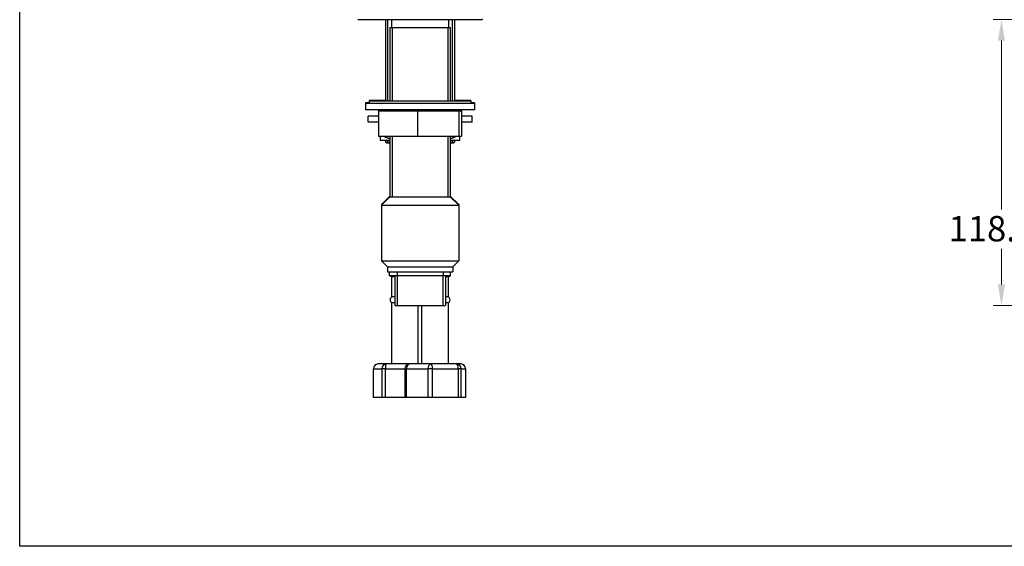
# Model space of a CAD drawing. Units: millimetres. Extents: x 28 to 1011, y 28 to 707.
# Drawn here: x 28 to 435, y 28 to 246 of the extents above; entities that cross this region are included whole.
import ezdxf

# ---------------------------------------------------------------- set-up
doc = ezdxf.new("R2010")
doc.units = ezdxf.units.MM
doc.header["$LTSCALE"] = 3.5
for name, color, linetype, lineweight, true_color in [('Dimension (ISO)', 7, 'Continuous', 18, 0x00003f), ('Visible (ISO)', 7, 'Continuous', 25, 0x00003f), ('Visible Narrow (ISO)', 7, 'Continuous', 25, 0x00003f)]:
    doc.layers.add(name, color=color, linetype=linetype, lineweight=lineweight, true_color=true_color)
doc.layers.add('Sketch Geometry (ANSI)', color=7, linetype='Continuous', lineweight=25)
doc.styles.add('Samuel Heath (ISO)', font='tahoma.ttf')
doc.dimstyles.new('Samuel Heath (ISO)', dxfattribs={"dimscale": 3.5, "dimtxt": 3, "dimasz": 2.5, "dimexe": 1, "dimexo": 1.5, "dimgap": 0.762, "dimtad": 0, "dimtih": 1, "dimtoh": 1, "dimrnd": 1e-08, "dimzin": 0, "dimdsep": 46, "dimtxsty": 'Samuel Heath (ISO)', "dimcen": 0.09, "dimdle": 10, "dimclrd": 256, "dimclre": 256, "dimclrt": 256, "dimazin": 0, "dimtfac": 1, "dimtmove": 0, "dimatfit": 3, "dimfxl": 0, "dimtolj": 1, "dimtzin": 0, "dimlwd": 15, "dimlwe": 15, "dimarcsym": 0})

# ---------------------------------------------------------------- blocks, each defined once
blk = doc.blocks.new('Borders Default Border')
at = {"layer": 'Sketch Geometry (ANSI)', "flags": 128}
blk.add_lwpolyline([(8, 8), (8, 202), (289, 202), (289, 8), (8, 8)], dxfattribs=at)
blk = doc.blocks.new('*D16')
at = {"layer": 'Defpoints', "color": 0, "transparency": 16777216}
for p in [(647.45, 245.79), (433.95, 127.49), (636.95, 127.49)]:
    blk.add_point(p, dxfattribs=at)
at = {"layer": 'Dimension (ISO)', "color": 176, "lineweight": 15, "true_color": 0x000080, "transparency": 16777216}
for p, q in [((642.2, 245.79), (430.45, 245.79)), ((433.95, 237.04), (433.95, 167.22)), ((433.95, 136.24), (433.95, 150.91)), ((631.7, 127.49), (430.45, 127.49))]:
    blk.add_line(p, q, dxfattribs=at)
at = {"layer": 'Dimension (ISO)', "color": 176, "true_color": 0x000080, "transparency": 16777216}
for points in [[(432.49, 237.04), (435.41, 237.04), (433.95, 245.79)], [(432.49, 136.24), (435.41, 136.24), (433.95, 127.49)]]:
    blk.add_solid(points, dxfattribs=at)
at = {"layer": 'Dimension (ISO)', "color": 176, "lineweight": 18, "true_color": 0x000080, "transparency": 16777216, "insert": (433.95, 164.55), "char_height": 10.5, "attachment_point": 2, "style": 'Samuel Heath (ISO)'}
blk.add_mtext('\\A1;118.30', dxfattribs=at)

msp = doc.modelspace()

# ---------------------------------------------------------------- linework, layer by layer
at = {"layer": 'Visible (ISO)'}
for p, q in [((179.266, 245.591), (179.266, 211.992)), ((181.744, 245.591), (181.744, 242.492)), ((205.364, 245.591), (205.364, 242.492)), ((207.841, 245.591), (207.841, 211.992)), ((181.054, 242.492), (206.054, 242.492)), ((181.054, 242.492), (181.054, 211.992)), ((206.054, 242.492), (206.054, 211.992)), ((179.266, 212.292), (172.554, 212.292)), ((172.554, 212.292), (172.554, 211.992)), ((214.554, 211.992), (172.554, 211.992)), ((172.554, 211.992), (172.554, 210.992)), ((214.554, 212.292), (207.841, 212.292)), ((214.554, 212.292), (214.554, 211.992)), ((214.554, 211.992), (214.554, 210.992)), ((172.554, 211.292), (171.054, 211.292)), ((171.054, 211.292), (171.054, 210.992)), ((216.054, 210.992), (171.054, 210.992)), ((171.054, 210.992), (171.054, 208.492)), ((216.054, 208.492), (171.054, 208.492)), ((176.428, 207.992), (176.428, 197.492)), ((192.458, 207.992), (192.458, 197.492)), ((209.584, 207.992), (209.584, 197.492)), ((210.679, 207.992), (210.679, 197.492)), ((216.054, 211.292), (214.554, 211.292)), ((216.054, 211.292), (216.054, 210.992)), ((216.054, 210.992), (216.054, 208.492)), ((176.428, 205.792), (172.054, 205.792)), ((172.054, 203.292), (172.054, 205.792)), ((215.054, 205.792), (210.679, 205.792)), ((215.054, 203.292), (215.054, 205.792)), ((176.428, 203.292), (172.054, 203.292)), ((215.054, 203.292), (210.679, 203.292)), ((176.428, 197.492), (192.458, 197.492)), ((181.054, 195.792), (177.054, 195.792)), ((179.266, 195.792), (179.266, 195.092)), ((181.054, 197.492), (181.054, 172.492)), ((192.458, 197.492), (209.584, 197.492)), ((206.054, 197.492), (206.054, 172.492)), ((210.054, 195.792), (206.054, 195.792)), ((207.841, 195.792), (207.841, 195.092)), ((209.584, 197.492), (210.679, 197.492)), ((179.266, 195.092), (181.054, 195.092)), ((179.766, 194.592), (179.266, 195.092)), ((181.054, 194.592), (179.766, 194.592)), ((206.054, 195.092), (207.841, 195.092)), ((207.341, 194.592), (206.054, 194.592)), ((207.341, 194.592), (207.841, 195.092)), ((181.054, 172.792), (177.554, 169.292)), ((181.054, 172.492), (177.554, 168.992)), ((181.054, 172.492), (206.054, 172.492)), ((181.054, 172.492), (206.054, 172.492)), ((206.054, 172.792), (209.554, 169.292)), ((206.054, 172.492), (209.554, 168.992)), ((177.554, 169.292), (177.854, 169.292)), ((177.554, 169.292), (177.554, 168.992)), ((177.554, 168.992), (209.554, 168.992)), ((177.554, 168.992), (177.554, 145.992)), ((209.254, 169.292), (209.554, 169.292)), ((209.554, 169.292), (209.554, 168.992)), ((209.554, 168.992), (209.554, 145.992)), ((177.554, 145.992), (209.554, 145.992)), ((180.054, 143.492), (177.554, 145.992)), ((180.054, 143.492), (207.054, 143.492)), ((180.054, 143.492), (180.054, 141.492)), ((207.054, 143.492), (209.554, 145.992)), ((207.054, 143.492), (207.054, 141.492)), ((180.054, 141.492), (207.054, 141.492)), ((180.957, 139.872), (180.957, 141.492)), ((183.054, 139.872), (180.957, 139.872)), ((181.807, 139.372), (180.957, 139.872)), ((183.054, 139.372), (181.807, 139.372)), ((181.807, 131.104), (181.807, 139.372)), ((183.054, 139.892), (204.054, 139.892)), ((183.054, 139.892), (183.054, 127.492)), ((184.054, 141.492), (184.054, 139.892)), ((203.054, 141.492), (203.054, 139.892)), ((204.054, 139.892), (204.054, 127.492)), ((206.151, 139.872), (204.054, 139.872)), ((205.301, 139.372), (204.054, 139.372)), ((205.301, 139.372), (206.151, 139.872)), ((205.301, 131.104), (205.301, 139.372)), ((206.151, 139.872), (206.151, 141.492)), ((183.054, 131.104), (181.807, 131.104)), ((205.301, 131.104), (204.054, 131.104)), ((183.054, 128.639), (181.807, 128.639)), ((181.807, 103.372), (181.807, 128.639)), ((183.054, 127.492), (204.054, 127.492)), ((192.807, 103.372), (192.807, 127.492)), ((194.301, 103.372), (194.301, 127.492)), ((205.301, 128.639), (204.054, 128.639)), ((205.301, 103.372), (205.301, 128.639)), ((179.628, 103.372), (176.24, 103.372)), ((189.208, 103.372), (179.628, 103.372)), ((198.011, 103.372), (189.208, 103.372)), ((208.604, 103.372), (198.011, 103.372)), ((210.394, 103.372), (208.604, 103.372)), ((174.24, 89.546), (174.24, 101.372)), ((187.208, 101.372), (187.208, 89.546)), ((212.394, 101.372), (212.394, 89.546)), ((174.331, 89.546), (174.24, 89.546)), ((177.72, 89.546), (174.331, 89.546)), ((179.191, 89.546), (177.72, 89.546)), ((187.208, 89.546), (179.191, 89.546)), ((187.947, 89.546), (187.208, 89.546)), ((196.75, 89.546), (187.947, 89.546)), ((198.725, 89.546), (196.75, 89.546)), ((209.318, 89.546), (198.725, 89.546)), ((210.579, 89.546), (209.318, 89.546)), ((212.369, 89.546), (210.579, 89.546)), ((212.394, 89.546), (212.369, 89.546))]:
    msp.add_line(p, q, dxfattribs=at)
for centre, radius, start, end in [((182.662, 129.872), 1.5, 124.74746, 235.25254), ((204.446, 129.872), 1.5, 304.74746, 55.25254), ((176.24, 101.372), 2, 90, 180), ((189.208, 101.372), 2, 90, 180), ((210.394, 101.372), 2, 0, 90)]:
    msp.add_arc(centre, radius, start, end, dxfattribs=at)
for centre, major_axis, ratio, start_param, end_param in [((175.912, 207.992), (0.516, 0), 0.9695984, 0, 1.5707963), ((192.425, 207.992), (0, 0.5), 0.0659771, 4.712389, 6.2831853), ((210.066, 207.992), (0, 0.5), 0.9653778, 0, 1.5707963), ((211.195, 207.992), (-0.516, 0), 0.9695984, 4.712389, 6.2831853)]:
    msp.add_ellipse(centre, major_axis=major_axis, ratio=ratio, start_param=start_param, end_param=end_param, dxfattribs=at)
msp.add_open_spline([(219.313, 245.792), (219.271, 245.752), (219.223, 245.717), (219.103, 245.65), (219.027, 245.621), (218.91, 245.598), (218.87, 245.594), (218.827, 245.592), (218.822, 245.592), (218.817, 245.592), (218.815, 245.592), (218.813, 245.592), (218.812, 245.592), (218.81, 245.592), (218.81, 245.592), (218.808, 245.592), (218.808, 245.592), (218.806, 245.592), (218.806, 245.592), (218.805, 245.592), (218.804, 245.592), (218.803, 245.592), (218.802, 245.592), (218.797, 245.592), (218.79, 245.592), (218.746, 245.592), (218.681, 245.592), (218.292, 245.592), (217.701, 245.592), (215.799, 245.592), (214.334, 245.592), (210.793, 245.591), (208.676, 245.591), (204.055, 245.591), (201.493, 245.591), (196.249, 245.591), (193.503, 245.591), (188.17, 245.591), (185.518, 245.591), (180.638, 245.591), (178.349, 245.591), (174.416, 245.591), (172.724, 245.591), (170.138, 245.591), (169.213, 245.592), (168.585, 245.592), (168.479, 245.592), (168.373, 245.592), (168.347, 245.592), (168.32, 245.592), (168.314, 245.592), (168.307, 245.592), (168.306, 245.592), (168.304, 245.592), (168.305, 245.592), (168.301, 245.592), (168.3, 245.592), (168.299, 245.592), (168.298, 245.592), (168.297, 245.592), (168.297, 245.592), (168.295, 245.592), (168.294, 245.592), (168.292, 245.592), (168.29, 245.592), (168.287, 245.592), (168.285, 245.592), (168.281, 245.592), (168.278, 245.592), (168.27, 245.592), (168.264, 245.593), (168.24, 245.594), (168.222, 245.596), (168.151, 245.605), (168.097, 245.618), (167.971, 245.664), (167.9, 245.705), (167.822, 245.766), (167.808, 245.779), (167.794, 245.792)], degree=3, knots=[0.1794732, 0.1794732, 0.1794732, 0.1794732, 0.1968463, 0.1968463, 0.220744, 0.220744, 0.2325768, 0.2325768, 0.23389, 0.23389, 0.2345044, 0.2345044, 0.2350417, 0.2350417, 0.2356519, 0.2356519, 0.2367532, 0.2367532, 0.2394781, 0.2394781, 0.2476441, 0.2476441, 0.2721382, 0.2721382, 0.3456276, 0.3456276, 0.5662842, 0.5662842, 1.2334716, 1.2334716, 2.0425299, 2.0425299, 2.8469288, 2.8469288, 3.6514922, 3.6514922, 4.4560493, 4.4560493, 5.2606066, 5.2606066, 6.0651639, 6.0651639, 6.8697214, 6.8697214, 7.6742797, 7.6742797, 7.9055339, 7.9055339, 8.022029, 8.022029, 8.0803778, 8.0803778, 8.1095609, 8.1095609, 8.131448, 8.131448, 8.1334104, 8.1334104, 8.1341468, 8.1341468, 8.1346336, 8.1346336, 8.135127, 8.135127, 8.1357357, 8.1357357, 8.1362687, 8.1362687, 8.1371099, 8.1371099, 8.138904, 8.138904, 8.1442821, 8.1442821, 8.1604933, 8.1604933, 8.1845342, 8.1845342, 8.1902136, 8.1902136, 8.1902136, 8.1902136], dxfattribs=at)
for points, weights in [([(177.054, 197.492), (177.054, 196.11), (177.054, 195.792)], [1.00897865872, 1.02015811163, 1]), ([(181.054, 196.407), (179.791, 196.822), (178.45, 197.492)], [1.01247468164, 1.01436786877, 1.00897865872]), ([(208.658, 197.492), (207.316, 196.822), (206.054, 196.407)], [1.00897865872, 1.01436786877, 1.01247468164]), ([(210.054, 195.792), (210.054, 196.11), (210.054, 197.492)], [1, 1.02015811163, 1.00897865872])]:
    msp.add_rational_spline(points, weights, degree=2, dxfattribs=at)
at = {"layer": 'Visible Narrow (ISO)'}
for p, q in [((180.106, 245.591), (180.106, 211.992)), ((207.002, 211.992), (207.002, 245.591)), ((181.96, 242.492), (181.96, 211.992)), ((205.148, 211.992), (205.148, 242.492)), ((176.428, 207.992), (192.458, 207.992)), ((192.458, 207.992), (209.584, 207.992)), ((209.584, 207.992), (210.679, 207.992)), ((180.106, 195.792), (180.106, 194.592)), ((181.96, 197.492), (181.96, 172.492)), ((205.148, 172.492), (205.148, 197.492)), ((207.002, 194.592), (207.002, 195.792)), ((184.074, 139.892), (184.074, 127.492)), ((203.034, 127.492), (203.034, 139.892)), ((174.331, 101.372), (174.24, 101.372)), ((174.331, 101.372), (177.72, 101.372)), ((174.331, 89.546), (174.331, 101.372)), ((179.191, 101.372), (177.72, 101.372)), ((177.72, 101.372), (177.72, 89.546)), ((179.191, 101.372), (187.208, 101.372)), ((179.191, 89.546), (179.191, 101.372)), ((187.947, 101.372), (187.208, 101.372)), ((187.947, 101.372), (196.75, 101.372)), ((187.947, 89.546), (187.947, 101.372)), ((198.725, 101.372), (196.75, 101.372)), ((196.75, 101.372), (196.75, 89.546)), ((198.725, 101.372), (209.318, 101.372)), ((198.725, 89.546), (198.725, 101.372)), ((210.579, 101.372), (209.318, 101.372)), ((209.318, 101.372), (209.318, 89.546)), ((210.579, 101.372), (212.369, 101.372)), ((210.579, 89.546), (210.579, 101.372)), ((212.394, 101.372), (212.369, 101.372)), ((212.369, 101.372), (212.369, 89.546))]:
    msp.add_line(p, q, dxfattribs=at)
for centre, ratio, start_param, end_param in [((176.24, 101.372), 0.9543268, 0, 1.5707963), ((179.628, 101.372), 0.9543268, 0, 1.5707963), ((179.628, 101.372), 0.2184255, 0, 1.5707963), ((189.208, 101.372), 0.6303873, 0, 1.5707963), ((198.011, 101.372), 0.6303873, 0, 1.5707963), ((198.011, 101.372), 0.3570853, 4.712389, 6.2831853), ((208.604, 101.372), 0.9874725, 4.712389, 6.2831853), ((208.604, 101.372), 0.3570853, 4.712389, 6.2831853), ((210.394, 101.372), 0.9874725, 4.712389, 6.2831853)]:
    msp.add_ellipse(centre, major_axis=(0, 2), ratio=ratio, start_param=start_param, end_param=end_param, dxfattribs=at)

# ---------------------------------------------------------------- block references
at = {"xscale": 3.5, "yscale": 3.5, "zscale": 3.5}
msp.add_blockref('Borders Default Border', (0, 0), dxfattribs=at)

# ---------------------------------------------------------------- dimensions: what is measured, and where the dimension line sits
at = {"layer": 'Dimension (ISO)', "color": 176, "lineweight": 18, "true_color": 0x000080}
dim = msp.add_linear_dim(base=(433.953, 127.492), p1=(647.453, 245.792), p2=(636.953, 127.492), angle=90, dimstyle='Samuel Heath (ISO)', override={"dimgap": 0.762, "dimdec": 2, "dimtol": 0, "dimlim": 0, "dimtp": 0, "dimtm": 0, "dimtdec": 2, "dimtofl": 0, "dimatfit": 1}, dxfattribs=at)
dim.commit()
dim.dimension.update_dxf_attribs({"geometry": '*D16', "text_midpoint": (433.953, 159.062), "dimtype": 160})

doc.saveas('drawing.dxf')
